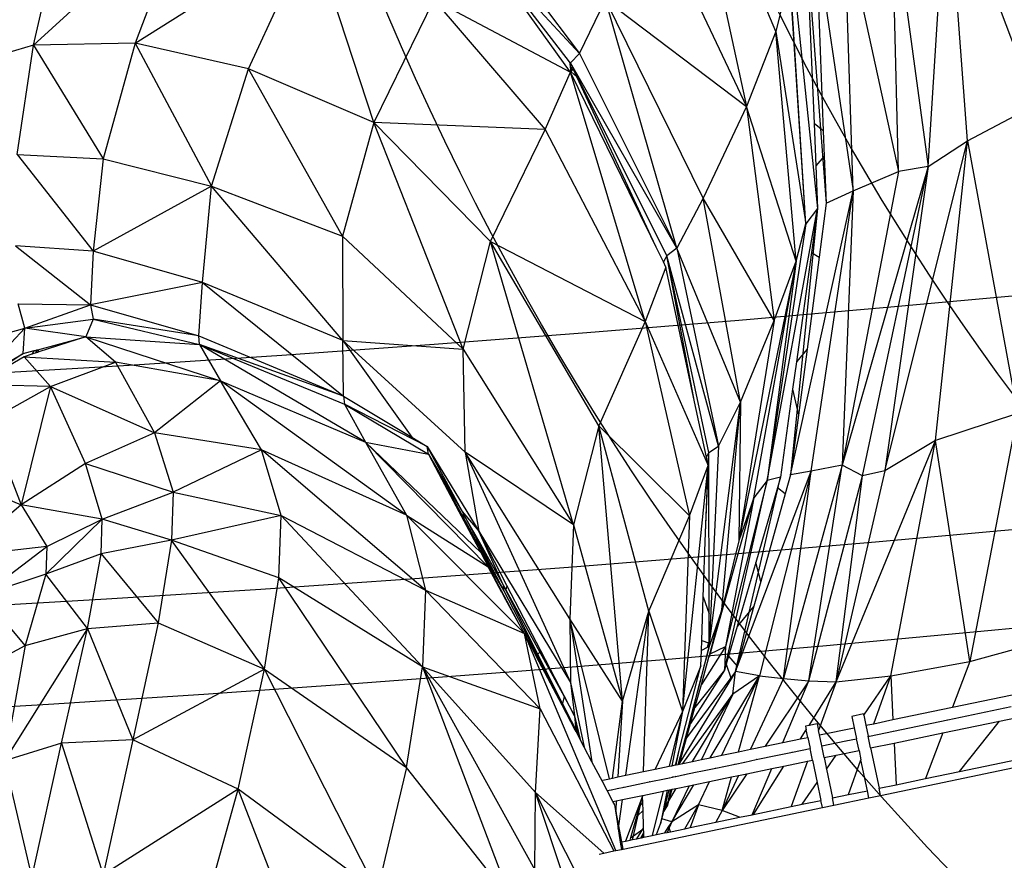
# Model space of a CAD drawing. Units: millimetres. Extents: x 497583810 to 996805258, y 3067149277 to 6135571324.
# Drawn here: x 498265825 to 498266654, y 3067581487 to 3067582195 of the extents above; entities that cross this region are included whole.
import ezdxf

# ---------------------------------------------------------------- set-up
doc = ezdxf.new("R2010")
doc.units = ezdxf.units.MM
doc.header["$LTSCALE"] = 1000
doc.header["$MEASUREMENT"] = 0
doc.linetypes.add('ACAD_ISO04W100', pattern=[30, 24, -3, 0, -3])
doc.linetypes.add('DASH', pattern=[0.35, 0.25, -0.1])
for name, color, linetype in [('_TCH_BOUNDARY', 7, 'Continuous'), ('WL-中轴线', 1, 'ACAD_ISO04W100'), ('WL-五金构件', 1, 'Continuous'), ('WL-外轮廓线', 4, 'Continuous'), ('WL-水体', 140, 'DASH'), ('WL-铺装', 9, 'Continuous'), ('WL-非建筑资料', 27, 'Continuous')]:
    doc.layers.add(name, color=color, linetype=linetype)

# ---------------------------------------------------------------- blocks, each defined once
blk = doc.blocks.new('l')
blk.add_wipeout([(-3667.33, -824.69), (-4869.39, -2136.82), (-6026.9, -3488.41), (-7138.57, -4877.94), (-8203.17, -6303.86), (-9219.49, -7764.58), (-10186.41, -9258.47), (-11102.84, -10783.85), (-11967.75, -12339.02), (-12780.18, -13922.23), (-13539.23, -15531.73), (-14244.04, -17165.7), (-14893.82, -18822.32), (-15240.85, -19704.44), (-15618.63, -20573.83), (-16026.69, -21429.42), (-16464.54, -22270.16), (-16931.63, -23095.01), (-17427.39, -23902.96), (-17951.2, -24693), (-18502.43, -25464.18), (-19080.38, -26215.52), (-19684.35, -26946.12), (-20313.6, -27655.07), (-20967.34, -28341.49), (-21644.78, -29004.54), (-22345.07, -29643.4), (-23067.36, -30257.28), (-23810.75, -30845.43), (-24574.33, -31407.13), (-25357.16, -31941.67), (-26158.27, -32448.41), (-26976.67, -32926.71), (-27811.35, -33375.99), (-28661.3, -33795.69), (-29525.45, -34185.3), (-30402.75, -34544.34), (-31292.1, -34872.35), (-32192.43, -35168.95), (-33102.61, -35433.76), (-34021.53, -35666.46), (-34948.04, -35866.75), (-35881.02, -36034.4), (-36819.31, -36169.2), (-37761.75, -36270.98), (-38707.18, -36339.61), (-39654.44, -36375.01), (-40602.36, -36377.14), (-41549.77, -36345.99), (-42495.5, -36281.61), (-43438.39, -36184.07), (-44377.28, -36053.49), (-45311, -35890.03), (-46238.41, -35693.9), (-47830.56, -35355.48), (-49433.03, -35069.89), (-51044.07, -34837.44), (-52661.91, -34658.39), (-54284.79, -34532.92), (-55910.93, -34461.17), (-57538.55, -34443.23), (-59165.88, -34479.12), (-60791.13, -34568.78), (-64668.44, -36258.42), (-68598.27, -37822.03), (-67058.79, -37468.74), (-65508.36, -37167.13), (-63948.71, -36917.54), (-62381.58, -36720.24), (-60808.73, -36575.47), (-59231.92, -36483.37), (-57652.92, -36444.06), (-56073.48, -36457.57), (-54495.37, -36523.9), (-52920.37, -36642.96), (-51350.23, -36814.63), (-49786.71, -37038.71), (-48231.55, -37314.96), (-46686.51, -37643.05), (-45736.89, -37844.69), (-44781.05, -38014.43), (-43820.07, -38152.09), (-42855.02, -38257.5), (-41886.98, -38330.55), (-40917.04, -38371.17), (-39946.28, -38379.29), (-38975.8, -38354.91), (-38006.67, -38298.07), (-37039.99, -38208.82), (-36076.84, -38087.27), (-35118.3, -37933.55), (-34165.44, -37747.82), (-33219.33, -37530.32), (-32281.03, -37281.26), (-31351.59, -37000.94), (-30432.05, -36689.67), (-29523.45, -36347.79), (-28626.8, -35975.69), (-27743.11, -35573.79), (-26873.37, -35142.54), (-26018.54, -34682.42), (-25179.6, -34193.94), (-24357.47, -33677.66), (-23553.09, -33134.15), (-22767.35, -32564.02), (-22001.13, -31967.91), (-21255.3, -31346.49), (-20530.68, -30700.46), (-19828.09, -30030.53), (-19148.32, -29337.46), (-18492.12, -28622.03), (-17860.24, -27885.03), (-17253.38, -27127.3), (-16672.23, -26349.68), (-16117.43, -25553.04), (-15589.6, -24738.28), (-15089.34, -23906.31), (-14617.2, -23058.06), (-14173.72, -22194.49), (-13759.4, -21316.55), (-13374.69, -20425.24), (-13020.03, -19521.55), (-12419.16, -17986.77), (-11769.21, -16472.11), (-11070.86, -14979.16), (-10324.83, -13509.44), (-9531.9, -12064.5), (-8692.88, -10645.81), (-7808.65, -9254.86), (-6880.11, -7893.09), (-5908.24, -6561.89), (-4894.04, -5262.66), (-3838.55, -3996.74), (-2742.88, -2765.43), (-1608.15, -1570.02), (-435.54, -411.74), (773.72, 708.21), (2018.4, 1788.66), (2259.36, 1989.86), (2018.4, 1788.66), (1517.58, 1403.57), (996.8, 1045.92), (457.55, 716.77), (-98.59, 417.06), (-670.03, 147.65), (-1255.12, -90.67), (-1852.16, -297.22), (-2459.44, -471.4)])
at = {"layer": '_TCH_BOUNDARY'}
blk.add_lwpolyline([(-3667.33, -824.69, 0.100661), (-14893.82, -18822.32, -0.376263), (-46238.41, -35693.9, 0.074542), (-60791.13, -34568.78, -0.016142), (-68598.27, -37822.03, -0.117606), (-46686.51, -37643.05, 0.376265), (-13020.03, -19521.55, -0.12945), (2018.4, 1788.66, 0.006675), (2259.36, 1989.86, 0.001532), (2018.4, 1788.66, -0.107896), (-2459.44, -471.4, 0.015861)], format="xyb", close=True, dxfattribs=at)
at = {"layer": 'WL-外轮廓线', "linetype": 'Continuous'}
blk.add_lwpolyline([(-14893.88, -18822.5, -0.100662), (-3667.33, -824.69, -0.015861), (-2459.44, -471.4, 0.114654), (2259.36, 1989.86, 0.131008), (-13020.03, -19521.55, -0.376265), (-46686.51, -37643.05, 0.117606), (-68598.27, -37822.03, 0.016142), (-60791.13, -34568.78, -0.074542), (-46238.41, -35693.9, 0.376265), (-14893.75, -18822.16)], format="xyb", dxfattribs=at)
blk = doc.blocks.new('手')
for p, q in [((-2536.22, -0.82), (-2483.03, -248.31)), ((-2458.35, -185.16), (-2536.22, -0.82)), ((-2330.2, -298.87), (-2314.13, -46.59)), ((-2296.84, -277.28), (-2314.13, -46.59)), ((-2239.3, -246.62), (-2314.13, -46.59)), ((-2360.54, -73.68), (-2330.2, -298.87)), ((-2355.15, -303.12), (-2360.54, -73.68)), ((-3083.12, -196.62), (-2953.2, -78.3)), ((-2953.2, -78.3), (-2997.47, -194.97)), ((-2564.89, -74.89), (-2483.03, -248.31)), ((-2450.29, -76.62), (-2423.08, -334.14)), ((-2432.92, -347.18), (-2450.29, -76.62)), ((-3083.12, -196.62), (-3058.63, -89.47)), ((-2393.31, -319.42), (-2400.64, -93.76)), ((-2400.64, -93.76), (-2355.15, -303.12)), ((-2997.47, -194.97), (-2849.08, -101.24)), ((-2902.07, -216.61), (-2849.08, -101.24)), ((-2796.6, -261.84), (-2849.08, -101.24)), ((-2699.07, -103.08), (-2623.55, -203.82)), ((-2424.58, -106.64), (-2393.31, -319.42)), ((-2623.55, -203.82), (-2707.36, -113.08)), ((-2432.38, -112.11), (-2415.97, -329.85)), ((-2631.92, -210.71), (-2697.65, -125.65)), ((-2446.77, -137.27), (-2458.35, -185.16)), ((-2432.92, -347.18), (-2446.77, -137.27)), ((-2422.86, -151.33), (-2418.32, -268.98)), ((-2746.09, -158.34), (-2796.6, -261.84)), ((-2746.09, -158.34), (-2631.13, -219.49)), ((-2746.09, -158.34), (-2652.31, -267.61)), ((-2631.94, -218.37), (-2670.23, -165.41)), ((-2623.55, -203.82), (-2601.78, -158.38)), ((-2541.61, -367.55), (-2601.78, -158.38)), ((-2519.5, -325.52), (-2601.78, -158.38)), ((-2601.78, -158.38), (-2483.03, -248.31)), ((-2430.39, -159.52), (-2426.08, -262.56)), ((-2458.35, -185.16), (-2483.03, -248.31)), ((-2441.24, -378.46), (-2458.35, -185.16)), ((-2458.35, -185.16), (-2432.92, -347.18)), ((-3083.12, -196.62), (-3153.08, -217.8)), ((-3096.77, -288.72), (-3083.12, -196.62)), ((-2997.47, -194.97), (-3083.12, -196.62)), ((-3083.12, -196.62), (-3024.59, -292.42)), ((-2997.47, -194.97), (-3024.59, -292.42)), ((-2997.47, -194.97), (-2933.21, -315.38)), ((-2902.07, -216.61), (-2997.47, -194.97)), ((-2631.2, -211.65), (-2623.55, -203.82)), ((-2623.55, -203.82), (-2541.61, -367.55)), ((-2631.92, -210.71), (-2630.97, -219)), ((-2631.2, -211.65), (-2631.92, -210.71)), ((-2550.03, -374.19), (-2631.2, -211.65)), ((-2541.61, -367.55), (-2631.2, -211.65)), ((-2629.73, -214.8), (-2631.2, -211.65)), ((-2630.97, -219), (-2629.73, -214.8)), ((-2628.82, -216.76), (-2629.73, -214.8)), ((-2933.21, -315.38), (-2902.07, -216.61)), ((-2823.08, -357.57), (-2902.07, -216.61)), ((-2796.6, -261.84), (-2902.07, -216.61)), ((-2652.31, -267.61), (-2631.13, -219.49)), ((-2630.97, -219), (-2631.94, -218.37)), ((-2631.27, -219.3), (-2631.94, -218.37)), ((-2630.97, -219), (-2631.27, -219.3)), ((-2631.13, -219.49), (-2631.27, -219.3)), ((-2568.38, -429.44), (-2631.13, -219.49)), ((-2630.82, -220.13), (-2631.13, -219.49)), ((-2628.82, -216.76), (-2630.97, -219)), ((-2630.97, -219), (-2630.82, -220.13)), ((-2625.72, -223.41), (-2630.97, -219)), ((-2581.72, -320.37), (-2630.82, -220.13)), ((-2625.72, -223.41), (-2628.82, -216.76)), ((-2580.97, -319.55), (-2625.72, -223.41)), ((-2483.03, -248.31), (-2519.5, -325.52)), ((-2441.24, -378.46), (-2483.03, -248.31)), ((-2483.03, -248.31), (-2459.56, -428.61)), ((-2296.84, -277.28), (-2239.3, -246.62)), ((-2796.6, -261.84), (-2823.08, -357.57)), ((-2721.45, -452.62), (-2796.6, -261.84)), ((-2698.41, -361.95), (-2796.6, -261.84)), ((-2652.31, -267.61), (-2796.6, -261.84)), ((-2418.32, -268.98), (-2426.08, -262.56)), ((-2426.08, -262.56), (-2424.57, -298.39)), ((-2698.41, -361.95), (-2652.31, -267.61)), ((-2652.31, -267.61), (-2568.38, -429.44)), ((-2418.32, -268.98), (-2417.5, -290.24)), ((-2366.67, -555.01), (-2296.84, -277.28)), ((-2330.2, -298.87), (-2296.84, -277.28)), ((-2323.87, -529.62), (-2296.84, -277.28)), ((-2296.84, -277.28), (-2254.87, -506.86)), ((-3096.77, -288.72), (-3024.59, -292.42)), ((-3096.77, -288.72), (-3032.84, -370.27)), ((-3024.59, -292.42), (-3032.84, -370.27)), ((-3024.59, -292.42), (-2933.21, -315.38)), ((-2417.5, -290.24), (-2424.57, -298.39)), ((-2417.5, -290.24), (-2415.97, -329.85)), ((-2424.57, -298.39), (-2423.08, -334.14)), ((-2330.2, -298.87), (-2402.5, -550.41)), ((-2355.15, -303.12), (-2402.5, -550.41)), ((-2393.31, -319.42), (-2355.15, -303.12)), ((-2385.46, -559.21), (-2330.2, -298.87)), ((-2330.2, -298.87), (-2366.67, -555.01)), ((-2330.2, -298.87), (-2355.15, -303.12)), ((-2933.21, -315.38), (-3032.84, -370.27)), ((-2941, -396.64), (-2933.21, -315.38)), ((-2933.21, -315.38), (-2823.08, -357.57)), ((-2822.68, -445.41), (-2933.21, -315.38)), ((-2581.72, -320.37), (-2580.97, -319.55)), ((-2563.5, -357.55), (-2581.72, -320.37)), ((-2563.44, -357.21), (-2580.97, -319.55)), ((-2445.89, -558.54), (-2393.31, -319.42)), ((-2428.55, -555.3), (-2393.31, -319.42)), ((-2415.97, -329.85), (-2393.31, -319.42)), ((-2393.31, -319.42), (-2402.5, -550.41)), ((-2519.5, -325.52), (-2541.61, -367.55)), ((-2488.06, -497.25), (-2519.5, -325.52)), ((-2459.56, -428.61), (-2519.5, -325.52)), ((-2415.97, -329.85), (-2421.89, -375.06)), ((-2465.66, -563.34), (-2423.08, -334.14)), ((-2423.08, -334.14), (-2445.89, -558.54)), ((-2423.08, -334.14), (-2432.92, -347.18)), ((-2423.08, -334.14), (-2428.21, -371.32)), ((-2432.92, -347.18), (-2465.66, -563.34)), ((-2441.24, -378.46), (-2432.92, -347.18)), ((-2823.08, -357.57), (-2721.45, -452.62)), ((-2823.08, -357.57), (-2822.68, -445.41)), ((-2721.45, -452.62), (-2698.41, -361.95)), ((-2628.52, -600.67), (-2698.41, -361.95)), ((-2607.37, -517.28), (-2698.41, -361.95)), ((-2698.41, -361.95), (-2568.38, -429.44)), ((-2563.5, -357.55), (-2563.44, -357.21)), ((-2558.99, -366.78), (-2563.5, -357.55)), ((-2558.99, -366.78), (-2563.44, -357.21)), ((-3098.35, -365.75), (-3035.21, -415.46)), ((-3032.84, -370.27), (-3098.35, -365.75)), ((-3032.84, -370.27), (-3035.21, -415.46)), ((-2941, -396.64), (-3032.84, -370.27)), ((-2552.89, -379.23), (-2558.99, -366.78)), ((-2541.61, -367.55), (-2550.03, -374.19)), ((-2488.06, -497.25), (-2541.61, -367.55)), ((-2541.61, -367.55), (-2506.43, -534.35)), ((-2428.21, -371.32), (-2440.92, -463.23)), ((-2428.21, -371.32), (-2421.89, -375.06)), ((-2550.03, -374.19), (-2552.89, -379.23)), ((-2550.76, -383.57), (-2552.89, -379.23)), ((-2526.65, -497.11), (-2550.03, -374.19)), ((-2514.6, -539.57), (-2550.03, -374.19)), ((-2506.43, -534.35), (-2550.03, -374.19)), ((-2441.24, -378.46), (-2489.53, -614.12)), ((-2476.86, -577.82), (-2441.24, -378.46)), ((-2441.24, -378.46), (-2465.66, -563.34)), ((-2459.56, -428.61), (-2441.24, -378.46)), ((-2421.89, -375.06), (-2432.05, -452.72)), ((-2550.76, -383.57), (-2568.38, -429.44)), ((-2526.65, -497.11), (-2550.76, -383.57)), ((-2941, -396.64), (-3035.21, -415.46)), ((-2943.95, -441.31), (-2941, -396.64)), ((-2941, -396.64), (-2822.1, -492.12)), ((-2822.68, -445.41), (-2941, -396.64)), ((-3095.91, -414.39), (-3035.21, -415.46)), ((-3090.37, -434.88), (-3095.91, -414.39)), ((-3090.37, -434.88), (-3035.21, -415.46)), ((-3035.21, -415.46), (-2943.95, -441.31)), ((-3035.21, -415.46), (-3033.03, -427.41)), ((-3090.37, -434.88), (-3033.03, -427.41)), ((-3033.03, -427.41), (-3039.09, -442.19)), ((-2943.95, -441.31), (-3033.03, -427.41)), ((-3033.03, -427.41), (-2943.37, -448.8)), ((-2568.38, -429.44), (-2607.37, -517.28)), ((-2568.38, -429.44), (-2515.3, -550.53)), ((-2568.38, -429.44), (-2531.02, -593.08)), ((-2459.56, -428.61), (-2489.53, -614.12)), ((-2488.06, -497.25), (-2459.56, -428.61)), ((-3146.78, -450.88), (-3090.37, -434.88)), ((-3132.21, -479.76), (-3090.37, -434.88)), ((-3091.79, -456.42), (-3090.37, -434.88)), ((-3039.09, -442.19), (-3090.37, -434.88)), ((-3079.56, -453.12), (-3046.48, -444.19)), ((-3046.41, -444.57), (-3078.57, -455.02)), ((-3046.48, -444.19), (-3040.79, -442.65)), ((-3046.48, -444.19), (-3046.41, -444.57)), ((-3040.75, -442.73), (-3046.41, -444.57)), ((-3040.79, -442.65), (-3039.09, -442.19)), ((-3040.75, -442.73), (-3040.79, -442.65)), ((-3039.09, -442.19), (-3040.75, -442.73)), ((-3039.09, -442.19), (-2943.37, -448.8)), ((-3014.24, -463.71), (-3039.09, -442.19)), ((-3039.09, -442.19), (-2925.78, -479.33)), ((-2943.95, -441.31), (-2822.1, -492.12)), ((-2943.37, -448.8), (-2943.95, -441.31)), ((-2822.68, -445.41), (-2721.45, -452.62)), ((-2822.68, -445.41), (-2719.73, -539.45)), ((-2822.1, -492.12), (-2822.68, -445.41)), ((-2822.68, -445.41), (-2764.63, -526.86)), ((-3091.79, -456.42), (-3082.44, -453.9)), ((-3082.44, -453.9), (-3084.44, -456.93)), ((-3080.93, -455.79), (-3084.44, -456.93)), ((-3082.44, -453.9), (-3080.77, -453.44)), ((-3080.93, -455.79), (-3080.77, -453.44)), ((-3079.84, -455.43), (-3080.93, -455.79)), ((-3080.77, -453.44), (-3080.22, -453.3)), ((-3080.22, -453.3), (-3079.56, -453.12)), ((-3079.84, -455.43), (-3080.22, -453.3)), ((-3078.57, -455.02), (-3079.84, -455.43)), ((-3079.56, -453.12), (-3078.57, -455.02)), ((-2822.1, -492.12), (-2943.37, -448.8)), ((-2943.37, -448.8), (-2821.3, -498.9)), ((-2803.63, -530.84), (-2943.37, -448.8)), ((-2943.37, -448.8), (-2925.78, -479.33)), ((-2719.73, -539.45), (-2721.45, -452.62)), ((-2721.45, -452.62), (-2628.52, -600.67)), ((-2432.05, -452.72), (-2440.92, -463.23)), ((-2432.05, -452.72), (-2439.31, -508.25)), ((-3091.79, -456.42), (-3131.1, -482.57)), ((-3091.08, -459.08), (-3119.45, -475.73)), ((-3119.16, -472.22), (-3091.79, -456.42)), ((-3084.44, -456.93), (-3091.08, -459.08)), ((-3068.78, -484.05), (-3091.08, -459.08)), ((-3091.08, -459.08), (-3014.24, -463.71)), ((-3068.78, -484.05), (-3014.24, -463.71)), ((-2925.78, -479.33), (-3014.24, -463.71)), ((-3014.24, -463.71), (-2981.25, -523.03)), ((-2440.92, -463.23), (-2444.13, -486.42)), ((-2925.78, -479.33), (-2981.25, -523.03)), ((-2891.21, -537.52), (-2925.78, -479.33)), ((-2925.78, -479.33), (-2803.63, -530.84)), ((-2769.13, -592.47), (-2925.78, -479.33)), ((-3068.78, -484.05), (-3131.1, -482.57)), ((-3121.1, -513.37), (-3068.78, -484.05)), ((-3068.78, -484.05), (-3093.6, -583.66)), ((-3039.32, -549), (-3068.78, -484.05)), ((-3068.78, -484.05), (-2981.25, -523.03)), ((-2444.13, -486.42), (-2454.34, -560.32)), ((-2444.13, -486.42), (-2439.31, -508.25)), ((-2822.1, -492.12), (-2821.3, -498.9)), ((-2822.1, -492.12), (-2764.63, -526.86)), ((-2516.77, -543.62), (-2526.65, -497.11)), ((-2514.37, -702.85), (-2488.06, -497.25)), ((-2506.43, -534.35), (-2488.06, -497.25)), ((-2503.68, -672.04), (-2488.06, -497.25)), ((-2488.06, -497.25), (-2489.53, -614.12)), ((-2751.63, -534.72), (-2821.3, -498.9)), ((-2821.3, -498.9), (-2750.69, -541.14)), ((-2821.3, -498.9), (-2803.63, -530.84)), ((-3121.1, -513.37), (-3093.6, -583.66)), ((-2439.31, -508.25), (-2445.89, -558.54)), ((-2254.87, -506.86), (-2323.87, -529.62)), ((-2254.87, -506.86), (-2295.04, -715.48)), ((-2607.37, -517.28), (-2628.52, -600.67)), ((-2587.25, -749.06), (-2607.37, -517.28)), ((-2565.21, -673.13), (-2607.37, -517.28)), ((-2531.02, -593.08), (-2607.37, -517.28)), ((-2981.25, -523.03), (-3039.32, -549)), ((-2891.21, -537.52), (-2981.25, -523.03)), ((-2981.25, -523.03), (-2965.62, -572.98)), ((-2764.63, -526.86), (-2751.63, -534.72)), ((-2407.55, -732.71), (-2323.87, -529.62)), ((-2323.87, -529.62), (-2366.67, -555.01)), ((-2361.5, -727.6), (-2323.87, -529.62)), ((-2295.04, -715.48), (-2323.87, -529.62)), ((-2891.21, -537.52), (-2965.62, -572.98)), ((-2874.78, -592.8), (-2891.21, -537.52)), ((-2753.11, -655.5), (-2891.21, -537.52)), ((-2769.13, -592.47), (-2891.21, -537.52)), ((-2803.63, -530.84), (-2750.69, -541.14)), ((-2700.56, -635.89), (-2803.63, -530.84)), ((-2803.63, -530.84), (-2769.13, -592.47)), ((-2706.32, -624.2), (-2803.63, -530.84)), ((-2751.63, -534.72), (-2708.23, -606)), ((-2751.63, -534.72), (-2722.4, -589.26)), ((-2750.69, -541.14), (-2751.63, -534.72)), ((-2514.6, -539.57), (-2506.43, -534.35)), ((-2506.43, -534.35), (-2514.37, -702.85)), ((-2370.17, -828.3), (-950.65, -532.58)), ((-2750.69, -541.14), (-2732.93, -571.34)), ((-2750.69, -541.14), (-2737.79, -564.53)), ((-2750.69, -541.14), (-2739.41, -562.25)), ((-2719.73, -539.45), (-2631.16, -733.34)), ((-2631.57, -679.75), (-2719.73, -539.45)), ((-2719.73, -539.45), (-2708.23, -606)), ((-2628.52, -600.67), (-2719.73, -539.45)), ((-2516.77, -543.62), (-2514.6, -539.57)), ((-2515.68, -548.74), (-2516.77, -543.62)), ((-2515.05, -548.04), (-2514.6, -539.57)), ((-2514.94, -547.91), (-2514.6, -539.57)), ((-2514.59, -547.52), (-2514.6, -539.57)), ((-3171.23, -551.49), (-3093.6, -583.66)), ((-3039.32, -549), (-3093.6, -583.66)), ((-3025.25, -595.88), (-3039.32, -549)), ((-3039.32, -549), (-2965.62, -572.98)), ((-2536.82, -757.77), (-2515.3, -550.53)), ((-2531.02, -593.08), (-2515.3, -550.53)), ((-2517.36, -607.34), (-2514.94, -547.91)), ((-2515.68, -548.74), (-2515.05, -548.04)), ((-2515.3, -550.53), (-2515.68, -548.74)), ((-2515.55, -557.38), (-2515.05, -548.04)), ((-2515.55, -557.38), (-2515.3, -550.53)), ((-2515.05, -548.04), (-2514.94, -547.91)), ((-2514.94, -547.91), (-2514.59, -547.52)), ((-2514.41, -675.48), (-2514.59, -547.52)), ((-2402.5, -550.41), (-2451.97, -729.97)), ((-2430.45, -731.81), (-2402.5, -550.41)), ((-2402.5, -550.41), (-2428.55, -555.3)), ((-2366.67, -555.01), (-2407.55, -732.71)), ((-2385.46, -559.21), (-2402.5, -550.41)), ((-2366.67, -555.01), (-2385.46, -559.21)), ((-2739.41, -562.25), (-2737.79, -564.53)), ((-2739.41, -562.25), (-2725, -589.23)), ((-2517.36, -607.34), (-2515.55, -557.38)), ((-2501.48, -722.84), (-2465.66, -563.34)), ((-2465.66, -563.34), (-2500.61, -702.99)), ((-2492.25, -724.12), (-2428.55, -555.3)), ((-2492.25, -724.12), (-2454.34, -560.32)), ((-2465.66, -563.34), (-2476.86, -577.82)), ((-2428.55, -555.3), (-2472.02, -727.63)), ((-2454.34, -560.32), (-2465.66, -563.34)), ((-2454.34, -560.32), (-2456.95, -569.3)), ((-2451.97, -729.97), (-2428.55, -555.3)), ((-2445.89, -558.54), (-2450.38, -574.56)), ((-2428.55, -555.3), (-2445.89, -558.54)), ((-2430.45, -731.81), (-2385.46, -559.21)), ((-2407.55, -732.71), (-2385.46, -559.21)), ((-2737.79, -564.53), (-2732.93, -571.34)), ((-2737.79, -564.53), (-2723.14, -591.09)), ((-2732.93, -571.34), (-2722.4, -589.26)), ((-2456.95, -569.3), (-2475.23, -632.35)), ((-2450.38, -574.56), (-2456.95, -569.3)), ((-3025.25, -595.88), (-2965.62, -572.98)), ((-2965.62, -572.98), (-2966.97, -613.43)), ((-2965.62, -572.98), (-2874.78, -592.8)), ((-2513.57, -709.09), (-2476.86, -577.82)), ((-2476.86, -577.82), (-2500.61, -702.99)), ((-2476.86, -577.82), (-2489.53, -614.12)), ((-2450.38, -574.56), (-2470.98, -648.17)), ((-3093.6, -583.66), (-3144.15, -627)), ((-3025.25, -595.88), (-3093.6, -583.66)), ((-3093.6, -583.66), (-3071.81, -618.86)), ((-3025.25, -595.88), (-3072.7, -641.97)), ((-3071.81, -618.86), (-3025.25, -595.88)), ((-3026.23, -624.89), (-3025.25, -595.88)), ((-2966.97, -613.43), (-3025.25, -595.88)), ((-2874.78, -592.8), (-2966.97, -613.43)), ((-2876.72, -645.21), (-2874.78, -592.8)), ((-2874.78, -592.8), (-2753.11, -655.5)), ((-2755.67, -720.09), (-2874.78, -592.8)), ((-2669.98, -692.02), (-2769.13, -592.47)), ((-2769.13, -592.47), (-2753.11, -655.5)), ((-2769.13, -592.47), (-2700.56, -635.89)), ((-2723.14, -591.09), (-2725, -589.23)), ((-2725, -589.23), (-2710.4, -616.56)), ((-2719.55, -594.68), (-2723.14, -591.09)), ((-2723.14, -591.09), (-2709.59, -615.65)), ((-2722.4, -589.26), (-2708.23, -606)), ((-2722.4, -589.26), (-2719.15, -595.08)), ((-2722.4, -589.26), (-2719.55, -594.68)), ((-2719.15, -595.08), (-2719.55, -594.68)), ((-2719.55, -594.68), (-2708.93, -614.91)), ((-2719.15, -595.08), (-2708.41, -614.33)), ((-2565.21, -673.13), (-2531.02, -593.08)), ((-2531.02, -593.08), (-2536.82, -757.77)), ((-2628.52, -600.67), (-2631.57, -679.75)), ((-2628.52, -600.67), (-2587.25, -749.06)), ((-2708.23, -606), (-2631.16, -733.34)), ((-2705.79, -611.4), (-2708.23, -606)), ((-2705.56, -611.14), (-2708.23, -606)), ((-2705.56, -611.14), (-2705.79, -611.4)), ((-2687.56, -651.71), (-2705.79, -611.4)), ((-2684.61, -651.54), (-2705.56, -611.14)), ((-2519.32, -661.19), (-2517.36, -607.34)), ((-3071.81, -618.86), (-3144.15, -627)), ((-3125.59, -659.59), (-3071.81, -618.86)), ((-3071.81, -618.86), (-3072.7, -641.97)), ((-2966.97, -613.43), (-3026.23, -624.89)), ((-2966.97, -613.43), (-2978.2, -682.98)), ((-2888.71, -722.01), (-2966.97, -613.43)), ((-2876.72, -645.21), (-2966.97, -613.43)), ((-2709.59, -615.65), (-2710.4, -616.56)), ((-2710.4, -616.56), (-2706.32, -624.2)), ((-2708.93, -614.91), (-2709.59, -615.65)), ((-2709.59, -615.65), (-2687.27, -656.14)), ((-2708.41, -614.33), (-2708.93, -614.91)), ((-2708.93, -614.91), (-2687.27, -656.14)), ((-2708.41, -614.33), (-2687.56, -651.71)), ((-2489.53, -614.12), (-2503.68, -672.04)), ((-3026.23, -624.89), (-3072.7, -641.97)), ((-3037.74, -687.68), (-3026.23, -624.89)), ((-3026.23, -624.89), (-2978.2, -682.98)), ((-2688.84, -657.4), (-2706.32, -624.2)), ((-2706.32, -624.2), (-2700.56, -635.89)), ((-2706.32, -624.2), (-2687.27, -656.14)), ((-2687.02, -660.29), (-2706.32, -624.2)), ((-2688.84, -657.4), (-2700.56, -635.89)), ((-2475.23, -632.35), (-2490.79, -686.01)), ((-2470.98, -648.17), (-2475.23, -632.35)), ((-3072.7, -641.97), (-3125.59, -659.59)), ((-3072.7, -641.97), (-3090.01, -702.07)), ((-3037.74, -687.68), (-3072.7, -641.97)), ((-2888.71, -722.01), (-2876.72, -645.21)), ((-2769.19, -804.69), (-2876.72, -645.21)), ((-2755.67, -720.09), (-2876.72, -645.21)), ((-2687.27, -656.14), (-2687.56, -651.71)), ((-2687.56, -651.71), (-2685.63, -655.24)), ((-2685.69, -655.45), (-2687.56, -651.71)), ((-2684.61, -651.54), (-2685.63, -655.24)), ((-2656.08, -706.54), (-2684.61, -651.54)), ((-2470.98, -648.17), (-2476.81, -668.98)), ((-3090.01, -702.07), (-3125.59, -659.59)), ((-2753.11, -655.5), (-2755.67, -720.09)), ((-2753.11, -655.5), (-2669.98, -692.02)), ((-2753.11, -655.5), (-2656.61, -755.46)), ((-2688.84, -657.4), (-2687.11, -660.59)), ((-2687.27, -656.14), (-2626.71, -773.08)), ((-2687.02, -660.29), (-2687.11, -660.59)), ((-2674.23, -684.22), (-2687.11, -660.59)), ((-2674.23, -684.22), (-2687.02, -660.29)), ((-2685.63, -655.24), (-2685.69, -655.45)), ((-2658.63, -709.42), (-2685.69, -655.45)), ((-2685.63, -655.24), (-2657.02, -707.6)), ((-2520.65, -697.84), (-2519.32, -661.19)), ((-2519.32, -661.19), (-2514.41, -675.48)), ((-2476.81, -668.98), (-2490.94, -719.43)), ((-2476.81, -668.98), (-2490.79, -686.01)), ((-2587.25, -749.06), (-2565.21, -673.13)), ((-2584.59, -811.4), (-2565.21, -673.13)), ((-2569.79, -808.32), (-2565.21, -673.13)), ((-2565.21, -673.13), (-2536.82, -757.77)), ((-2514.38, -698.25), (-2514.41, -675.48)), ((-2503.68, -672.04), (-2514.37, -702.85)), ((-2510.06, -695.23), (-2503.68, -672.04)), ((-3037.74, -687.68), (-3107.49, -799.13)), ((-3090.01, -702.07), (-3037.74, -687.68)), ((-3059.67, -784.34), (-3037.74, -687.68)), ((-3037.74, -687.68), (-2978.2, -682.98)), ((-3037.74, -687.68), (-2999.41, -781.45)), ((-2978.2, -682.98), (-2999.41, -781.45)), ((-2978.2, -682.98), (-2888.71, -722.01)), ((-2669.98, -692.02), (-2674.23, -684.22)), ((-2631.57, -679.75), (-2613.04, -799.98)), ((-2598.27, -814.25), (-2631.57, -679.75)), ((-2631.57, -679.75), (-2631.16, -733.34)), ((-2587.25, -749.06), (-2631.57, -679.75)), ((-2490.79, -686.01), (-2498.08, -711.13)), ((-2656.61, -755.46), (-2669.98, -692.02)), ((-2592.96, -874.72), (-2669.98, -692.02)), ((-2664.35, -702.7), (-2669.98, -692.02)), ((-2511.63, -700.91), (-2510.06, -695.23)), ((-2510.06, -695.23), (-2511.51, -700.94)), ((-2295.04, -715.48), (-2212.02, -692.6)), ((-3135.02, -726.16), (-3090.01, -702.07)), ((-3090.01, -702.07), (-3107.49, -799.13)), ((-2659.95, -710.92), (-2664.35, -702.7)), ((-2659.99, -710.96), (-2664.35, -702.7)), ((-2500.61, -702.99), (-2520.99, -734.96)), ((-2520.96, -706.32), (-2520.65, -697.84)), ((-2515.99, -703.7), (-2520.96, -706.32)), ((-2520.65, -697.84), (-2514.84, -699.81)), ((-2514.37, -702.85), (-2516.18, -709.73)), ((-2514.84, -699.81), (-2515.99, -703.7)), ((-2514.37, -702.85), (-2515.99, -703.7)), ((-2515.93, -708.97), (-2514.37, -702.85)), ((-2514.38, -698.25), (-2514.84, -699.81)), ((-2514.84, -699.81), (-2514.38, -699.97)), ((-2514.38, -699.97), (-2514.38, -698.25)), ((-2514.37, -702.85), (-2514.38, -699.97)), ((-2514.19, -710.24), (-2511.63, -700.91)), ((-2511.51, -700.94), (-2513.57, -709.09)), ((-2513.57, -709.09), (-2500.61, -702.99)), ((-2511.63, -700.91), (-2511.51, -700.94)), ((-2500.61, -702.99), (-2501.48, -722.84)), ((-2659.99, -710.96), (-2659.95, -710.92)), ((-2638.15, -752.37), (-2659.99, -710.96)), ((-2638.05, -751.88), (-2659.95, -710.92)), ((-2658.63, -709.42), (-2657.02, -707.6)), ((-2637.83, -750.9), (-2658.63, -709.42)), ((-2657.02, -707.6), (-2656.08, -706.54)), ((-2657.02, -707.6), (-2636.55, -745.06)), ((-2636.42, -744.44), (-2656.08, -706.54)), ((-2521.42, -719.1), (-2520.96, -706.32)), ((-2520.99, -734.96), (-2514.64, -711.85)), ((-2516.18, -709.73), (-2518.34, -717.93)), ((-2518.09, -717.48), (-2515.93, -708.97)), ((-2516.18, -709.73), (-2515.93, -708.97)), ((-2514.64, -711.85), (-2513.57, -709.09)), ((-2514.19, -710.24), (-2514.64, -711.85)), ((-2514.19, -710.24), (-2513.57, -709.09)), ((-2498.08, -711.13), (-2500.05, -717.92)), ((-2498.08, -711.13), (-2490.94, -719.43)), ((-2769.19, -804.69), (-2755.67, -720.09)), ((-2660.55, -826), (-2755.67, -720.09)), ((-2755.67, -720.09), (-2661.26, -890.98)), ((-2755.67, -720.09), (-2656.61, -755.46)), ((-2755.67, -720.09), (-2681.02, -916.38)), ((-2539.27, -789.22), (-2521.42, -719.1)), ((-2521.42, -719.1), (-2536.82, -757.77)), ((-2518.62, -719), (-2521.24, -728.97)), ((-2520.58, -727.28), (-2518.34, -718.46)), ((-2518.34, -717.93), (-2518.62, -719)), ((-2518.62, -719), (-2518.34, -718.46)), ((-2518.34, -717.93), (-2518.09, -717.48)), ((-2518.34, -718.46), (-2518.09, -717.48)), ((-2500.05, -717.92), (-2501.48, -722.84)), ((-2500.05, -717.92), (-2495.99, -730.23)), ((-2490.94, -719.43), (-2492.25, -724.12)), ((-2361.5, -727.6), (-2295.04, -715.48)), ((-2295.04, -715.48), (-2309.68, -754.13)), ((-2888.71, -722.01), (-2999.41, -781.45)), ((-2910.81, -823.04), (-2888.71, -722.01)), ((-2888.71, -722.01), (-2769.19, -804.69)), ((-2793.85, -909.09), (-2888.71, -722.01)), ((-2492.25, -724.12), (-2533.37, -779.94)), ((-2501.48, -722.84), (-2530.06, -767.91)), ((-2501.48, -722.84), (-2526.33, -754.36)), ((-2521.24, -728.97), (-2524.08, -739.8)), ((-2523.56, -738.98), (-2520.58, -727.28)), ((-2521.24, -728.97), (-2520.58, -727.28)), ((-2513.5, -796.6), (-2472.02, -727.63)), ((-2503.7, -794.55), (-2472.02, -727.63)), ((-2492.25, -724.12), (-2495.99, -730.23)), ((-2494.41, -743.17), (-2492.25, -724.12)), ((-2472.02, -727.63), (-2494.41, -743.17)), ((-2472.02, -727.63), (-2492.25, -724.12)), ((-2489.76, -791.65), (-2472.02, -727.63)), ((-2472.02, -727.63), (-2451.97, -729.97)), ((-2407.55, -732.71), (-2361.5, -727.6)), ((-2384.27, -760.63), (-2361.5, -727.6)), ((-2375.83, -767.92), (-2361.5, -727.6)), ((-2361.5, -727.6), (-2359.69, -764.55)), ((-2631.16, -733.34), (-2619.57, -787.6)), ((-2631.16, -733.34), (-2627.65, -761.34)), ((-2495.99, -730.23), (-2539.08, -800.7)), ((-2526.33, -754.36), (-2520.99, -734.96)), ((-2451.97, -729.97), (-2479.56, -789.52)), ((-2430.45, -731.81), (-2467.28, -786.97)), ((-2452.5, -783.89), (-2430.45, -731.81)), ((-2451.97, -729.97), (-2430.45, -731.81)), ((-2430.45, -731.81), (-2407.55, -732.71)), ((-2430.34, -769.34), (-2407.55, -732.71)), ((-2407.55, -732.71), (-2422.38, -773.81)), ((-2636.55, -745.06), (-2637.83, -750.9)), ((-2636.42, -744.44), (-2636.55, -745.06)), ((-2636.55, -745.06), (-2627.65, -761.34)), ((-2627.65, -761.34), (-2636.42, -744.44)), ((-2536.67, -801.42), (-2494.41, -743.17)), ((-2524.08, -739.8), (-2528.69, -757.35)), ((-2528.45, -799.71), (-2494.41, -743.17)), ((-2528, -756.48), (-2523.56, -738.98)), ((-2523.56, -738.98), (-2524.08, -739.8)), ((-2494.41, -743.17), (-2520.77, -798.11)), ((-2309.68, -754.13), (-2251.11, -741.93)), ((-2638.05, -751.88), (-2638.15, -752.37)), ((-2627.12, -773.28), (-2638.15, -752.37)), ((-2626.71, -773.08), (-2638.05, -751.88)), ((-2626.71, -773.08), (-2637.83, -750.9)), ((-2595.63, -813.7), (-2587.25, -749.06)), ((-2587.25, -749.06), (-2591.28, -812.8)), ((-2359.69, -764.55), (-2309.68, -754.13)), ((-2313.65, -764.62), (-2260.28, -753.5)), ((-2660.55, -826), (-2656.61, -755.46)), ((-2656.61, -755.46), (-2594.53, -875.04)), ((-2627.65, -761.34), (-2622.93, -781.23)), ((-2627.65, -761.34), (-2624.71, -777.86)), ((-2627.65, -761.34), (-2626.71, -773.08)), ((-2536.82, -757.77), (-2559.74, -806.23)), ((-2536.82, -757.77), (-2548.09, -803.8)), ((-2536.82, -757.77), (-2545.73, -803.31)), ((-2528.69, -757.35), (-2532.46, -771.69)), ((-2531.48, -770.14), (-2528, -756.48)), ((-2530.06, -767.91), (-2526.33, -754.36)), ((-2528, -756.48), (-2528.69, -757.35)), ((-2384.45, -759.78), (-2394.24, -761.82)), ((-2394.24, -761.82), (-2392.25, -771.34)), ((-2384.27, -760.63), (-2384.45, -759.78)), ((-2384.27, -760.63), (-2382.46, -769.3)), ((-2269.98, -765.74), (-2233.41, -758.12)), ((-2539.36, -801.15), (-2531.48, -770.14)), ((-2539.08, -800.7), (-2530.06, -767.91)), ((-2531.48, -770.14), (-2532.46, -771.69)), ((-2430.34, -769.34), (-2433.4, -769.98)), ((-2433.4, -769.98), (-2432.73, -773.18)), ((-2423.61, -767.94), (-2430.34, -769.34)), ((-2423.61, -767.94), (-2422.38, -773.81)), ((-2382.46, -769.3), (-2375.83, -767.92)), ((-2382.46, -769.3), (-2380.53, -778.56)), ((-2375.83, -767.92), (-2359.69, -764.55)), ((-2359.23, -774.12), (-2313.65, -764.62)), ((-2317.85, -775.71), (-2269.98, -765.74)), ((-2313.6, -764.48), (-2313.65, -764.62)), ((-2303.61, -808.18), (-2269.98, -765.74)), ((-2626.71, -773.08), (-2627.12, -773.28)), ((-2626.42, -774.61), (-2627.12, -773.28)), ((-2626.71, -773.08), (-2626.42, -774.61)), ((-2624.71, -777.86), (-2626.42, -774.61)), ((-2622.93, -781.23), (-2624.71, -777.86)), ((-2532.46, -771.69), (-2538.8, -795.84)), ((-2437.43, -780.75), (-2432.73, -773.18)), ((-2431.41, -779.49), (-2432.73, -773.18)), ((-2421.62, -777.45), (-2422.38, -773.81)), ((-2421.62, -777.45), (-2392.25, -771.34)), ((-2419.69, -786.71), (-2421.62, -777.45)), ((-2392.25, -771.34), (-2390.32, -780.6)), ((-2380.53, -778.56), (-2379.54, -778.35)), ((-2378.5, -788.35), (-2380.53, -778.56)), ((-2379.54, -778.35), (-2359.23, -774.12)), ((-2379.54, -778.35), (-2379.49, -778.21)), ((-2359.23, -773.99), (-2359.23, -774.12)), ((-2358.73, -784.23), (-2317.85, -775.71)), ((-2317.85, -775.71), (-2332.42, -814.18)), ((-3059.67, -784.34), (-3107.49, -799.13)), ((-3084.51, -897.58), (-3059.67, -784.34)), ((-2999.41, -781.45), (-3059.67, -784.34)), ((-3059.67, -784.34), (-3024.53, -895.23)), ((-2999.41, -781.45), (-3024.53, -895.23)), ((-2910.81, -823.04), (-2999.41, -781.45)), ((-2619.57, -787.6), (-2622.93, -781.23)), ((-2534.28, -781.18), (-2535.32, -782.59)), ((-2479.56, -789.52), (-2467.28, -786.97)), ((-2467.28, -786.97), (-2452.5, -783.89)), ((-2452.5, -783.89), (-2437.43, -780.75)), ((-2437.43, -780.75), (-2431.41, -779.49)), ((-2431.41, -779.49), (-2429.48, -788.75)), ((-2419.69, -786.71), (-2399.32, -782.47)), ((-2417.65, -796.5), (-2419.69, -786.71)), ((-2399.32, -782.47), (-2390.32, -780.6)), ((-2399.32, -782.47), (-2399.21, -782.32)), ((-2388.28, -790.39), (-2390.32, -780.6)), ((-2378.5, -788.35), (-2358.73, -784.23)), ((-2358.73, -784.23), (-2357.02, -819.31)), ((-2613.04, -799.98), (-2619.57, -787.6)), ((-2542.26, -800.97), (-2539.27, -789.22)), ((-2541.85, -801.15), (-2539.27, -789.22)), ((-2513.5, -796.6), (-2503.7, -794.55)), ((-2503.7, -794.55), (-2489.76, -791.65)), ((-2489.76, -791.65), (-2479.56, -789.52)), ((-2474.78, -798.19), (-2456.99, -794.48)), ((-2456.99, -794.48), (-2444.34, -791.85)), ((-2456.99, -794.48), (-2456.93, -794.34)), ((-2444.34, -791.85), (-2429.48, -788.75)), ((-2444.34, -791.85), (-2444.25, -791.7)), ((-2427.44, -798.54), (-2429.48, -788.75)), ((-2417.65, -796.5), (-2407.54, -794.4)), ((-2415.64, -806.15), (-2407.54, -794.4)), ((-2407.54, -794.4), (-2388.28, -790.39)), ((-2388.28, -790.39), (-2386.64, -798.29)), ((-2378.5, -788.35), (-2371.42, -822.31)), ((-3107.49, -799.13), (-3084.51, -897.58)), ((-2604.26, -816.63), (-2613.04, -799.98)), ((-2559.74, -806.23), (-2548.09, -803.8)), ((-2548.09, -803.8), (-2545.73, -803.31)), ((-2545.73, -803.31), (-2542.69, -802.68)), ((-2542.69, -802.68), (-2542.26, -800.97)), ((-2542.69, -802.68), (-2542.15, -802.56)), ((-2542.26, -800.97), (-2541.85, -801.15)), ((-2542.15, -802.56), (-2541.85, -801.15)), ((-2542.15, -802.56), (-2540.47, -802.21)), ((-2540.37, -801.81), (-2540.47, -802.21)), ((-2540.47, -802.21), (-2540, -802.11)), ((-2538.8, -795.84), (-2540.37, -801.81)), ((-2540.37, -801.81), (-2539.97, -801.98)), ((-2540, -802.11), (-2539.97, -801.98)), ((-2540, -802.11), (-2539.94, -802.1)), ((-2539.97, -801.98), (-2538.8, -795.84)), ((-2539.97, -801.98), (-2539.89, -802.02)), ((-2539.89, -802.02), (-2539.94, -802.1)), ((-2539.94, -802.1), (-2539.58, -802.03)), ((-2539.36, -801.15), (-2539.89, -802.02)), ((-2539.58, -802.03), (-2539.36, -801.15)), ((-2539.58, -802.03), (-2539.44, -802)), ((-2539.44, -802), (-2539.08, -800.7)), ((-2539.44, -802), (-2536.67, -801.42)), ((-2536.67, -801.42), (-2528.45, -799.71)), ((-2528.45, -799.71), (-2520.77, -798.11)), ((-2520.77, -798.11), (-2513.5, -796.6)), ((-2508.78, -805.27), (-2492.6, -801.9)), ((-2492.6, -801.9), (-2484.51, -800.22)), ((-2492.6, -801.9), (-2492.56, -801.76)), ((-2484.51, -800.22), (-2474.78, -798.19)), ((-2484.44, -800.07), (-2484.51, -800.22)), ((-2476.97, -844.29), (-2451.64, -803.58)), ((-2474.68, -798.04), (-2474.78, -798.19)), ((-2461.73, -805.69), (-2451.64, -803.58)), ((-2451.64, -803.58), (-2431.63, -799.41)), ((-2431.63, -799.41), (-2445.46, -837.73)), ((-2431.63, -799.41), (-2427.44, -798.54)), ((-2427.44, -798.54), (-2423.49, -817.53)), ((-2417.65, -796.5), (-2415.64, -806.15)), ((-2397.08, -827.65), (-2386.64, -798.29)), ((-2381.21, -824.35), (-2386.64, -798.29)), ((-2303.61, -808.18), (-2245.82, -796.14)), ((-2769.19, -804.69), (-2793.85, -909.09)), ((-2681.02, -916.38), (-2769.19, -804.69)), ((-2591.28, -812.8), (-2584.59, -811.4)), ((-2584.59, -811.4), (-2569.79, -808.32)), ((-2569.79, -808.32), (-2559.74, -806.23)), ((-2542.34, -812.26), (-2535.1, -810.75)), ((-2542.34, -812.26), (-2542.3, -812.12)), ((-2535.1, -810.75), (-2525.93, -808.84)), ((-2535.1, -810.75), (-2535.01, -810.61)), ((-2525.93, -808.84), (-2520.15, -807.64)), ((-2525.86, -808.7), (-2525.93, -808.84)), ((-2520.15, -807.64), (-2508.78, -805.27)), ((-2520.15, -807.64), (-2520.06, -807.49)), ((-2508.78, -805.27), (-2508.71, -805.13)), ((-2482.7, -810.05), (-2503.47, -841.16)), ((-2489.75, -811.52), (-2503.47, -841.16)), ((-2495.6, -812.74), (-2489.75, -811.52)), ((-2489.75, -811.52), (-2482.7, -810.05)), ((-2482.7, -810.05), (-2461.73, -805.69)), ((-2478.19, -844.55), (-2461.73, -805.69)), ((-2415.64, -806.15), (-2410.58, -830.46)), ((-2332.42, -814.18), (-2303.61, -808.18)), ((-2600.21, -824.32), (-2604.26, -816.63)), ((-2603.9, -815.43), (-2598.27, -814.25)), ((-2598.27, -814.25), (-2595.63, -813.7)), ((-2595.63, -813.7), (-2591.28, -812.8)), ((-2585.98, -821.36), (-2570.12, -818.05)), ((-2570.12, -818.05), (-2564.81, -816.94)), ((-2570.12, -818.05), (-2570.11, -817.92)), ((-2564.81, -816.94), (-2550.58, -813.98)), ((-2564.74, -816.8), (-2564.81, -816.94)), ((-2550.58, -813.98), (-2547.7, -813.38)), ((-2550.55, -813.84), (-2550.58, -813.98)), ((-2547.7, -813.38), (-2545.29, -812.88)), ((-2547.67, -813.24), (-2547.7, -813.38)), ((-2545.89, -850.44), (-2527.17, -819.32)), ((-2531.37, -820.19), (-2545.89, -850.44)), ((-2545.29, -812.88), (-2545.25, -812.74)), ((-2545.29, -812.88), (-2544.93, -812.8)), ((-2544.93, -812.8), (-2544.82, -812.65)), ((-2544.93, -812.8), (-2544.34, -812.68)), ((-2544.34, -812.68), (-2543.16, -812.43)), ((-2544.34, -812.68), (-2544.31, -812.54)), ((-2543.16, -812.43), (-2542.34, -812.26)), ((-2543.12, -812.3), (-2543.16, -812.43)), ((-2542.13, -822.43), (-2531.37, -820.19)), ((-2531.37, -820.19), (-2527.17, -819.32)), ((-2527.17, -819.32), (-2514.14, -816.6)), ((-2523.46, -836.28), (-2514.14, -816.6)), ((-2514.14, -816.6), (-2495.6, -812.74)), ((-2503.47, -841.16), (-2495.6, -812.74)), ((-2436.06, -835.77), (-2423.49, -817.53)), ((-2423.49, -817.53), (-2420.37, -832.5)), ((-2371.42, -822.31), (-2357.02, -819.31)), ((-2357.02, -819.31), (-2332.42, -814.18)), ((-2910.81, -823.04), (-3024.53, -895.23)), ((-2941.75, -934.67), (-2910.81, -823.04)), ((-2836.02, -1015.9), (-2910.81, -823.04)), ((-2793.85, -909.09), (-2910.81, -823.04)), ((-2661.26, -890.98), (-2660.55, -826)), ((-2593.77, -1025.94), (-2660.55, -826)), ((-2591.4, -962.81), (-2660.55, -826)), ((-2660.55, -826), (-2603.15, -876.84)), ((-2600.21, -824.32), (-2596.96, -823.64)), ((-2595.36, -833.52), (-2600.21, -824.32)), ((-2596.96, -823.64), (-2596.94, -823.51)), ((-2596.96, -823.64), (-2596.92, -823.63)), ((-2596.92, -823.63), (-2596.9, -823.5)), ((-2596.92, -823.63), (-2596.59, -823.57)), ((-2596.59, -823.57), (-2591.9, -822.59)), ((-2596.59, -823.43), (-2596.59, -823.57)), ((-2591.9, -822.59), (-2585.98, -821.36)), ((-2591.89, -822.46), (-2591.9, -822.59)), ((-2587.45, -831.88), (-2570.46, -828.34)), ((-2585.98, -821.36), (-2585.96, -821.22)), ((-2570.17, -828.28), (-2570.49, -828.95)), ((-2570.49, -828.95), (-2570.46, -828.34)), ((-2570.46, -828.34), (-2570.17, -828.28)), ((-2570.17, -828.28), (-2553.22, -824.75)), ((-2553.22, -824.75), (-2562.36, -862.08)), ((-2549.78, -824.03), (-2555.29, -852.16)), ((-2553.22, -824.75), (-2549.78, -824.03)), ((-2551.53, -837.39), (-2548.03, -823.66)), ((-2549.78, -824.03), (-2548.03, -823.66)), ((-2548.87, -833.63), (-2546.65, -823.38)), ((-2546, -823.24), (-2548.62, -833.21)), ((-2548.4, -832.86), (-2542.13, -822.43)), ((-2548.4, -832.86), (-2545.54, -823.15)), ((-2548.03, -823.66), (-2546.65, -823.38)), ((-2546.65, -823.38), (-2546, -823.24)), ((-2546, -823.24), (-2545.54, -823.15)), ((-2545.54, -823.15), (-2542.13, -822.43)), ((-2410.58, -830.46), (-2397.08, -827.65)), ((-2397.08, -827.65), (-2381.21, -824.35)), ((-2379.96, -830.34), (-2381.21, -824.35)), ((-2379.96, -830.34), (-2370.17, -828.3)), ((-2370.17, -828.3), (-2371.42, -822.31)), ((-2595.36, -833.52), (-2592.56, -832.94)), ((-2593.87, -836.34), (-2595.36, -833.52)), ((-2593.09, -841.31), (-2593.87, -836.34)), ((-2593.05, -840.68), (-2593.87, -836.34)), ((-2592.56, -832.94), (-2593.05, -840.68)), ((-2592.56, -832.94), (-2587.45, -831.88)), ((-2590.54, -853.88), (-2587.45, -831.88)), ((-2570.49, -828.95), (-2584.94, -866.79)), ((-2574.14, -844.86), (-2572.26, -836.67)), ((-2572.83, -837.19), (-2570.49, -828.95)), ((-2572.26, -836.67), (-2572.83, -837.19)), ((-2572.26, -836.67), (-2570.49, -828.95)), ((-2570.29, -834.87), (-2572.26, -836.67)), ((-2570.53, -829.12), (-2570.48, -829.06)), ((-2570.29, -834.87), (-2570.49, -828.95)), ((-2570.08, -840.99), (-2570.29, -834.87)), ((-2549.52, -836.65), (-2552.58, -841.53)), ((-2551.02, -837.2), (-2548.87, -833.63)), ((-2551.02, -837.2), (-2549.52, -836.65)), ((-2549.52, -836.65), (-2548.4, -832.86)), ((-2548.62, -833.21), (-2549.52, -836.65)), ((-2549.52, -836.65), (-2548.87, -833.63)), ((-2548.62, -833.21), (-2548.4, -832.86)), ((-2523.46, -836.28), (-2545.89, -850.44)), ((-2534.9, -856.36), (-2523.46, -836.28)), ((-2523.46, -836.28), (-2530.32, -855.41)), ((-2503.47, -841.16), (-2523.46, -836.28)), ((-2445.46, -837.73), (-2436.06, -835.77)), ((-2436.06, -835.77), (-2420.37, -832.5)), ((-2419.12, -838.5), (-2420.37, -832.5)), ((-2419.12, -838.5), (-2409.33, -836.46)), ((-2409.33, -836.46), (-2410.58, -830.46)), ((-2409.33, -836.46), (-2379.96, -830.34)), ((-2593.09, -841.31), (-2593.1, -841.51)), ((-2593.1, -841.51), (-2590.88, -856.33)), ((-2590.8, -855.75), (-2593.09, -841.31)), ((-2590.54, -853.88), (-2593.05, -840.68)), ((-2586.82, -873.44), (-2419.12, -838.5)), ((-2578.14, -862.21), (-2574.14, -844.86)), ((-2575.34, -846), (-2572.83, -837.19)), ((-2574.14, -844.86), (-2575.34, -846)), ((-2570.08, -840.99), (-2574.14, -844.86)), ((-2569.6, -855.45), (-2570.08, -840.99)), ((-2554.24, -848.05), (-2552.58, -841.53)), ((-2552.58, -841.53), (-2551.82, -838.53)), ((-2551.82, -838.53), (-2551.02, -837.2)), ((-2551.82, -838.53), (-2551.53, -837.39)), ((-2551.53, -837.39), (-2551.02, -837.2)), ((-2503.47, -841.16), (-2508.74, -850.91)), ((-2488.75, -846.75), (-2503.47, -841.16)), ((-2488.75, -846.75), (-2478.19, -844.55)), ((-2478.19, -844.55), (-2476.97, -844.29)), ((-2476.97, -844.29), (-2445.46, -837.73)), ((-2580.42, -863.84), (-2575.34, -846)), ((-2558.74, -861.33), (-2555.29, -852.16)), ((-2555.29, -852.16), (-2554.24, -848.05)), ((-2545.89, -850.44), (-2554.24, -848.05)), ((-2545.89, -850.44), (-2548.52, -854.48)), ((-2545.89, -850.44), (-2548.1, -855.64)), ((-2530.32, -855.41), (-2508.74, -850.91)), ((-2508.74, -850.91), (-2488.75, -846.75)), ((-2590.88, -856.33), (-2590.8, -855.75)), ((-2590.88, -856.33), (-2589.18, -867.67)), ((-2588.92, -867.62), (-2590.8, -855.75)), ((-2587.96, -867.42), (-2590.54, -853.88)), ((-2578.14, -862.21), (-2570.34, -856.67)), ((-2575.22, -864.76), (-2570.34, -856.67)), ((-2572.02, -864.1), (-2569.47, -859.48)), ((-2571.74, -864.04), (-2569.43, -860.39)), ((-2571.37, -863.96), (-2569.42, -860.81)), ((-2570.34, -856.67), (-2569.6, -855.45)), ((-2570.34, -856.67), (-2569.58, -856.13)), ((-2569.58, -856.13), (-2569.6, -855.45)), ((-2569.47, -859.48), (-2569.58, -856.13)), ((-2569.43, -860.39), (-2569.47, -859.48)), ((-2569.42, -860.81), (-2569.43, -860.39)), ((-2569.37, -862.38), (-2569.42, -860.81)), ((-2562.36, -862.08), (-2558.74, -861.33)), ((-2558.74, -861.33), (-2552.07, -859.94)), ((-2548.52, -854.48), (-2552.07, -859.94)), ((-2552.07, -859.94), (-2549.72, -859.45)), ((-2548.1, -855.64), (-2549.72, -859.45)), ((-2549.72, -859.45), (-2546.92, -858.87)), ((-2548.1, -855.64), (-2548.52, -854.48)), ((-2546.92, -858.87), (-2548.1, -855.64)), ((-2546.92, -858.87), (-2534.9, -856.36)), ((-2534.9, -856.36), (-2530.32, -855.41)), ((-2589.18, -867.67), (-2588.92, -867.62)), ((-2589.18, -867.67), (-2588.28, -873.74)), ((-2587.96, -873.68), (-2588.92, -867.62)), ((-2587.96, -867.42), (-2584.94, -866.79)), ((-2586.82, -873.44), (-2587.96, -867.42)), ((-2584.94, -866.79), (-2581.03, -865.97)), ((-2581.03, -865.97), (-2580.42, -863.84)), ((-2581.03, -865.97), (-2578.9, -865.53)), ((-2580.42, -863.84), (-2578.14, -862.21)), ((-2578.9, -865.53), (-2578.14, -862.21)), ((-2578.9, -865.53), (-2575.22, -864.76)), ((-2575.22, -864.76), (-2572.02, -864.1)), ((-2572.02, -864.1), (-2571.74, -864.04)), ((-2571.74, -864.04), (-2571.37, -863.96)), ((-2571.37, -863.96), (-2570.22, -863.72)), ((-2569.37, -862.38), (-2570.22, -863.72)), ((-2570.22, -863.72), (-2570.15, -863.71)), ((-2570.15, -863.71), (-2569.37, -862.38)), ((-2570.15, -863.71), (-2569.33, -863.53)), ((-2569.33, -863.53), (-2569.37, -862.38)), ((-2569.33, -863.53), (-2562.36, -862.08)), ((-2607.02, -877.65), (-2603.15, -876.84)), ((-2603.15, -876.84), (-2594.53, -875.04)), ((-2594.53, -875.04), (-2592.96, -874.72)), ((-2592.96, -874.72), (-2588.28, -873.74)), ((-2588.28, -873.74), (-2587.96, -873.68)), ((-2587.96, -873.68), (-2586.82, -873.44))]:
    blk.add_line(p, q)

msp = doc.modelspace()

# ---------------------------------------------------------------- linework, layer by layer
at = {"layer": 'WL-水体'}
msp.add_lwpolyline([(498275667.29, 3067579166.58, -0.006952), (498274158.03, 3067578281.74, -0.055301), (498272403.06, 3067577527.57, -0.021851), (498267733.18, 3067576326.74, -0.000101), (498264298.16, 3067575602.51, 0.000189), (498262460.19, 3067575214.67, 0.000001), (498257929.54, 3067574256.82, 0.000045), (498257847.75, 3067574239.52, 0.00012), (498257265.24, 3067574116.11, 0.000021), (498253895.84, 3067573401.29, 0.000365), (498253394.01, 3067573294.42, 0.000034), (498247973.65, 3067572135.61, 0.001901), (498244809.74, 3067571446.39, 0.007823), (498244044.43, 3067571264.02, 0.024928), (498243730.57, 3067571167.13, 0.017126), (498243287.35, 3067570988.29, 0.013692), (498243000.97, 3067570851.66, 0.002974), (498241704.66, 3067570179.29, 0.020452), (498239392.51, 3067568839.04, -0.02672), (498237609.44, 3067567835.09, -0.019491), (498236348.55, 3067567271.41, -0.007992), (498233203.66, 3067566068.11, -0.007167)], format="xyb", dxfattribs=at)

# ---------------------------------------------------------------- next in the draw order: block references
msp.add_blockref('l', (498304765.72, 3067614927.97, -480706.4))

# ---------------------------------------------------------------- next in the draw order: linework, layer by layer
at = {"layer": 'WL-中轴线', "ltscale": 0.1}
msp.add_arc((498264576.68, 3067605547.67), 28000, 257.052939, 339.531137, dxfattribs=at)
at = {"layer": 'WL-外轮廓线'}
for radius in [2400, 2100]:
    msp.add_circle((498268346.17, 3067583132.68), radius, dxfattribs=at)
at = {"layer": 'WL-外轮廓线', "linetype": 'Continuous'}
for centre, radius, start, end in [((498264431.08, 3067605561.72, -3364944.8), 23701.6, 259.345163, 338.762712), ((498263865.14, 3067605964.14, -543883.24), 26387.05, 262.511869, 339.656905), ((498264576.68, 3067605547.67), 27000, 257.052939, 339.531137), ((498264576.68, 3067605547.67), 29000, 257.052939, 339.531137)]:
    msp.add_arc(centre, radius, start, end, dxfattribs=at)
at = {"layer": 'WL-铺装', "ltscale": 0.1}
for centre, radius, start, end in [((498264448.34, 3067605539.06, 480706.4), 23873.2, 259.201627, 338.783286), ((498264339.36, 3067605892.27, -480706.4), 24318.05, 259.453376, 338.103713), ((498263693.02, 3067606458.59, 1442119.2), 26553.75, 261.927288, 338.705015), ((498263641.94, 3067606478.81, -1442119.2), 26701.47, 261.985018, 338.662784), ((498264576.68, 3067605547.67), 27200, 257.052939, 339.531137), ((498264576.68, 3067605547.67), 27300, 257.052939, 339.531137), ((498264576.68, 3067605547.67), 28700, 257.052939, 339.531137), ((498264576.68, 3067605547.67), 28800, 257.052939, 339.531137)]:
    msp.add_arc(centre, radius, start, end, dxfattribs=at)
at = {"layer": 'WL-非建筑资料', "color": 8, "flags": 128}
msp.add_lwpolyline([(498427517.46, 3067874491.71, 350, 350, 0.000001), (498459121.05, 3067859386.03, 350, 350, 0.000192)], format="xyseb", dxfattribs=at)

# ---------------------------------------------------------------- next in the draw order: block references
at = {"layer": 'WL-五金构件', "color": 1}
msp.add_blockref('手', (498268919.72, 3067582369.83), dxfattribs=at)

doc.saveas('drawing.dxf')
